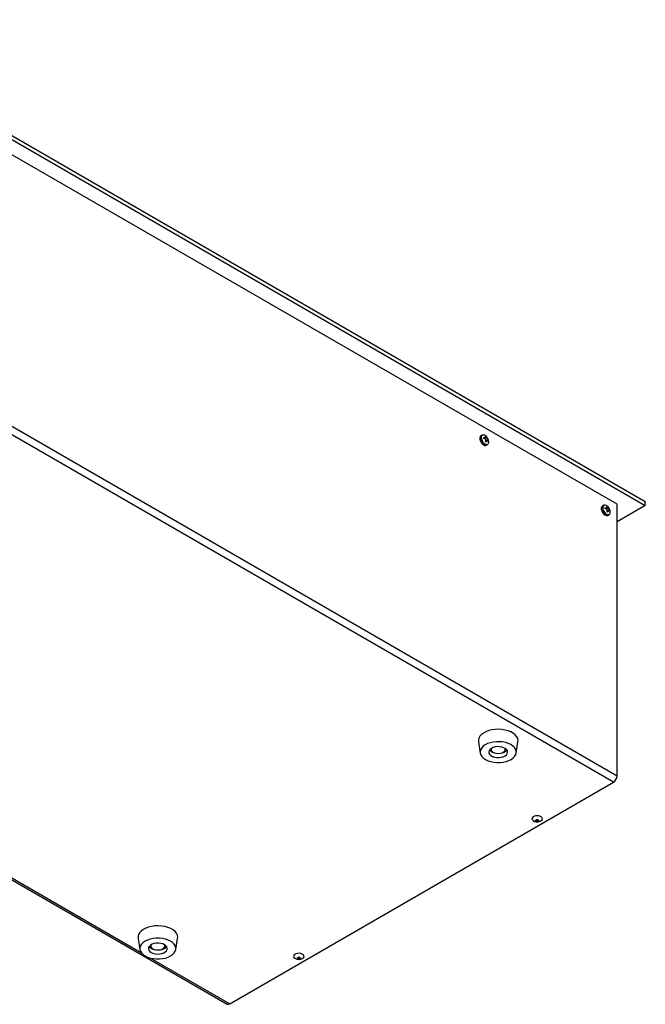
# Model space of a CAD drawing. Units: millimetres. Extents: x -1022 to 1443, y -71 to 2951.
# Drawn here: x -650 to -279, y 682 to 1266 of the extents above; entities that cross this region are included whole.
import ezdxf

# ---------------------------------------------------------------- set-up
doc = ezdxf.new("R2010")
doc.units = ezdxf.units.MM

msp = doc.modelspace()

# ---------------------------------------------------------------- linework, layer by layer
at = {"color": 7, "linetype": 'Continuous', "lineweight": 25}
for p, q in [((-774.2, 1266.28), (-279.22, 980.53)), ((-774.2, 1263.83), (-279.22, 978.08)), ((-296.02, 978.8), (-772.96, 1254.13)), ((-296.02, 817.53), (-772.96, 1092.87)), ((-298.14, 813.86), (-775.08, 1089.19)), ((-376.08, 1019.75), (-376.78, 1019.35)), ((-375.08, 1017.86), (-375.08, 1018.5)), ((-375.08, 1018.5), (-374.47, 1018.35)), ((-375.08, 1017.91), (-374.47, 1018.35)), ((-374.47, 1017.66), (-375.08, 1017.86)), ((-374.75, 1017.75), (-373.97, 1018.38)), ((-374.66, 1017.73), (-373.29, 1018.35)), ((-374.02, 1019.11), (-373.47, 1018.79)), ((-373.88, 1018.69), (-374.02, 1019.11)), ((-374.02, 1016.02), (-373.88, 1016.65)), ((-373.01, 1016.73), (-373.94, 1016.36)), ((-373.93, 1016.45), (-372.7, 1017.33)), ((-373.87, 1018.55), (-373.47, 1018.79)), ((-373.47, 1018.79), (-373.29, 1018.35)), ((-372.82, 1016.71), (-372.4, 1016.95)), ((-372.7, 1017.33), (-372.4, 1016.95)), ((-372.4, 1016.31), (-372.7, 1016.64)), ((-372.4, 1016.95), (-372.4, 1016.31)), ((-373.47, 1015.7), (-374.02, 1016.02)), ((-373.98, 1015.99), (-373.29, 1016.31)), ((-373.58, 1013.81), (-372.88, 1014.21)), ((-373.29, 1016.31), (-373.47, 1015.7)), ((-303.99, 978.13), (-304.69, 977.73)), ((-302.99, 976.24), (-302.99, 976.88)), ((-302.99, 976.88), (-302.38, 976.73)), ((-302.99, 976.29), (-302.38, 976.73)), ((-302.38, 976.05), (-302.99, 976.24)), ((-302.66, 976.14), (-301.88, 976.76)), ((-302.57, 976.11), (-301.2, 976.73)), ((-301.93, 977.49), (-301.38, 977.17)), ((-301.79, 977.07), (-301.93, 977.49)), ((-301.84, 974.83), (-300.61, 975.71)), ((-301.79, 976.94), (-301.38, 977.17)), ((-301.38, 977.17), (-301.2, 976.73)), ((-300.61, 975.71), (-300.32, 975.34)), ((-296.02, 817.53), (-296.02, 978.8)), ((-279.22, 978.08), (-296.02, 968.39)), ((-279.22, 978.08), (-279.22, 980.53)), ((-301.93, 974.4), (-301.79, 975.03)), ((-301.38, 974.08), (-301.93, 974.4)), ((-301.89, 974.38), (-301.2, 974.69)), ((-300.92, 975.11), (-301.86, 974.75)), ((-301.49, 972.19), (-300.79, 972.59)), ((-301.2, 974.69), (-301.38, 974.08)), ((-300.73, 975.1), (-300.32, 975.34)), ((-300.32, 974.7), (-300.61, 975.03)), ((-300.32, 975.34), (-300.32, 974.7)), ((-985.37, 946.69), (-527.33, 682.27)), ((-938.75, 920.79), (-578.24, 712.67)), ((-378.26, 837.83), (-377.17, 831.19)), ((-355.86, 831.19), (-354.77, 837.83)), ((-371.7, 833), (-371.56, 832.81)), ((-370.77, 833.88), (-370.77, 833.4)), ((-362.27, 833.4), (-362.27, 833.88)), ((-525.83, 682.42), (-298.14, 813.86)), ((-342.89, 791.53), (-342.8, 791.57)), ((-580.21, 721.24), (-579.12, 714.6)), ((-557.81, 714.6), (-556.72, 721.24)), ((-572.72, 717.29), (-572.72, 716.82)), ((-564.22, 716.82), (-564.22, 717.29)), ((-572.82, 709.55), (-525.83, 682.42))]:
    msp.add_line(p, q, dxfattribs=at)
at = {"color": 7, "linetype": 'Continuous', "lineweight": 25, "flags": 128}
for points in [[(-376.78, 1019.35), (-377.17, 1018.97), (-377.41, 1018.3), (-377.41, 1017.44), (-377.17, 1016.48), (-376.71, 1015.54), (-376.09, 1014.71), (-375.36, 1014.08), (-374.62, 1013.72), (-373.94, 1013.68), (-373.58, 1013.81)], [(-376.75, 1018.28), (-376.62, 1019.06), (-376.27, 1019.61), (-375.72, 1019.88), (-375.47, 1019.9)], [(-376.54, 1018.33), (-376.42, 1017.44), (-376.07, 1016.5), (-375.54, 1015.63), (-374.88, 1014.91), (-374.15, 1014.42), (-373.45, 1014.22), (-372.84, 1014.33), (-372.76, 1014.38)], [(-372.45, 1014.67), (-372.49, 1014.59), (-372.95, 1014.17), (-373.58, 1014.06), (-374.3, 1014.27), (-374.5, 1014.37)], [(-304.69, 977.73), (-305.08, 977.35), (-305.32, 976.68), (-305.32, 975.82), (-305.08, 974.87), (-304.62, 973.92), (-304, 973.09), (-303.27, 972.46), (-302.53, 972.11), (-301.85, 972.06), (-301.49, 972.19)], [(-304.66, 976.67), (-304.53, 977.45), (-304.18, 978), (-303.63, 978.26), (-303.38, 978.28)], [(-304.45, 976.72), (-304.33, 975.82), (-303.98, 974.89), (-303.45, 974.01), (-302.79, 973.29), (-302.06, 972.81), (-301.36, 972.61), (-300.75, 972.71), (-300.67, 972.76)], [(-300.36, 973.05), (-300.4, 972.97), (-300.86, 972.55), (-301.49, 972.44), (-302.21, 972.65), (-302.41, 972.76)], [(-354.77, 837.83), (-354.72, 838.65), (-354.94, 839.79), (-355.49, 840.9), (-356.36, 841.94), (-357.53, 842.89), (-358.95, 843.7), (-360.58, 844.36), (-362.39, 844.86), (-364.32, 845.17), (-366.31, 845.28), (-368.31, 845.21), (-370.25, 844.93), (-372.09, 844.48), (-373.77, 843.85), (-375.24, 843.06), (-376.46, 842.14), (-377.39, 841.12), (-378.01, 840.02), (-378.29, 838.88), (-378.26, 837.83)], [(-376.15, 829.09), (-375.2, 828.16), (-373.98, 827.34), (-372.53, 826.66), (-370.91, 826.14), (-369.15, 825.78), (-367.3, 825.61), (-365.44, 825.63), (-363.61, 825.83), (-361.86, 826.21), (-360.26, 826.76), (-358.85, 827.46), (-357.67, 828.3), (-356.76, 829.24), (-356.14, 830.25), (-355.84, 831.32), (-355.87, 832.39), (-356.22, 833.45), (-356.88, 834.46), (-357.83, 835.38), (-359.05, 836.2), (-360.5, 836.88), (-362.12, 837.4), (-363.89, 837.76), (-365.73, 837.93), (-367.59, 837.92), (-369.42, 837.72), (-371.17, 837.33), (-372.77, 836.78), (-374.18, 836.08), (-375.36, 835.25), (-376.27, 834.31), (-376.89, 833.29), (-377.19, 832.23), (-377.16, 831.15), (-376.81, 830.09), (-376.15, 829.09)], [(-371.56, 830.37), (-370.83, 829.71), (-369.85, 829.17), (-368.68, 828.79), (-367.38, 828.58), (-366.03, 828.55), (-364.71, 828.71), (-363.49, 829.05), (-362.45, 829.55), (-361.65, 830.17), (-361.13, 830.89), (-360.92, 831.66), (-361.04, 832.44), (-361.47, 833.18), (-362.2, 833.83), (-363.18, 834.37), (-364.36, 834.75), (-365.65, 834.97), (-367, 834.99), (-368.32, 834.83), (-369.54, 834.49), (-370.58, 833.99), (-371.38, 833.37), (-371.9, 832.65), (-372.11, 831.88), (-371.99, 831.1), (-371.56, 830.37)], [(-370.34, 832.34), (-369.67, 831.76), (-368.74, 831.31), (-367.63, 831.04), (-366.42, 830.95), (-365.23, 831.07), (-364.14, 831.37), (-363.24, 831.84), (-362.61, 832.43), (-362.3, 833.11), (-362.32, 833.81), (-362.37, 833.94)], [(-340.78, 793.21), (-341.48, 793.65), (-342.38, 793.93), (-343.4, 794.02), (-344.41, 793.93), (-345.31, 793.64), (-346.01, 793.21), (-346.42, 792.66), (-346.5, 792.07), (-346.25, 791.5), (-345.82, 791.09)], [(-343.9, 791.61), (-343.56, 791.69), (-343.2, 791.69), (-342.87, 791.61), (-342.62, 791.46), (-342.48, 791.26), (-342.49, 791.06), (-342.63, 790.86), (-342.89, 790.72), (-343.22, 790.64), (-343.58, 790.64), (-343.91, 790.72), (-344.17, 790.87), (-344.3, 791.07), (-344.3, 791.27), (-344.16, 791.47), (-343.9, 791.61)], [(-556.72, 721.24), (-556.67, 722.03), (-556.88, 723.18), (-557.43, 724.3), (-558.29, 725.34), (-559.44, 726.28), (-560.86, 727.1), (-562.49, 727.76), (-564.3, 728.26), (-566.22, 728.58), (-568.21, 728.7), (-570.21, 728.63), (-572.16, 728.36), (-574, 727.91), (-575.68, 727.28), (-577.16, 726.5), (-578.38, 725.58), (-579.32, 724.56), (-579.94, 723.47), (-580.24, 722.32), (-580.21, 721.24)], [(-576.03, 710.82), (-574.6, 710.13), (-572.99, 709.59), (-571.23, 709.22), (-569.4, 709.03), (-567.53, 709.03), (-565.7, 709.22), (-563.94, 709.59), (-562.33, 710.13), (-560.9, 710.82), (-559.7, 711.64), (-558.77, 712.58), (-558.13, 713.59), (-557.81, 714.65), (-557.81, 715.73), (-558.13, 716.79), (-558.77, 717.8), (-559.7, 718.73), (-560.9, 719.56), (-562.33, 720.25), (-563.94, 720.79), (-565.7, 721.15), (-567.53, 721.34), (-569.4, 721.34), (-571.23, 721.15), (-572.99, 720.79), (-574.6, 720.25), (-576.03, 719.56), (-577.23, 718.73), (-578.16, 717.8), (-578.8, 716.79), (-579.12, 715.73), (-579.12, 714.65), (-578.8, 713.59), (-578.16, 712.58), (-577.23, 711.64), (-576.03, 710.82)], [(-572.42, 712.9), (-571.36, 712.42), (-570.13, 712.1), (-568.8, 711.96), (-567.46, 712.01), (-566.17, 712.24), (-565.01, 712.64), (-564.06, 713.19), (-563.36, 713.86), (-562.96, 714.61), (-562.88, 715.38), (-563.12, 716.15), (-563.67, 716.86), (-564.51, 717.47), (-565.57, 717.95), (-566.8, 718.27), (-568.13, 718.41), (-569.47, 718.37), (-570.76, 718.14), (-571.92, 717.73), (-572.87, 717.18), (-573.57, 716.51), (-573.97, 715.77), (-574.05, 714.99), (-573.81, 714.23), (-573.26, 713.52), (-572.42, 712.9)], [(-573.65, 716.41), (-573.26, 715.97), (-572.42, 715.35)], [(-571.47, 715.09), (-570.5, 714.67), (-569.37, 714.42), (-568.16, 714.37), (-566.98, 714.52), (-565.92, 714.86), (-565.06, 715.35), (-564.48, 715.96), (-564.23, 716.65), (-564.31, 717.34), (-564.32, 717.36)], [(-482.39, 709.45), (-482.01, 709.79), (-481.72, 710.36), (-481.76, 710.95), (-482.13, 711.5), (-482.8, 711.96), (-483.68, 712.26), (-484.69, 712.38), (-485.7, 712.31), (-486.63, 712.05), (-487.35, 711.63), (-487.8, 711.1), (-487.93, 710.51), (-487.72, 709.93), (-487.24, 709.45)], [(-484.16, 709.9), (-483.96, 709.73), (-483.89, 709.52), (-483.96, 709.32), (-484.16, 709.15), (-484.46, 709.03), (-484.81, 708.99), (-485.17, 709.03), (-485.47, 709.15), (-485.67, 709.32), (-485.74, 709.52), (-485.67, 709.73), (-485.47, 709.9), (-485.17, 710.02), (-484.81, 710.06), (-484.46, 710.02), (-484.16, 709.9)]]:
    msp.add_lwpolyline(points, dxfattribs=at)
at = {"color": 7, "linetype": 'Continuous', "lineweight": 25}
for centre, radius, start, end in [((-371.88, 1018.48), 4.87, 182.29366, 237.48909), ((-375.07, 1018.52), 1.48, 122.16365, 187.34895), ((-375.25, 1018.34), 1.56, 55.08077, 112.73033), ((-373.77, 1015.68), 1.65, 307.89869, 6.69981), ((-299.79, 976.86), 4.87, 182.29366, 237.48909), ((-302.98, 976.91), 1.48, 122.16365, 187.34895), ((-303.16, 976.73), 1.56, 55.08077, 112.73033), ((-301.68, 974.06), 1.65, 307.89869, 6.69981), ((-367.32, 837.07), 6.01, 225.09919, 263.78144), ((-369.23, 833.39), 1.54, 159.02766, 223.38965), ((-365.54, 836.66), 5.58, 274.9652, 318.9738), ((-300.62, 817.74), 4.61, 302.60548, 357.39452), ((-343.39, 794.49), 4.18, 234.50463, 290.69183), ((-343.39, 792.9), 1.45, 245.68506, 290.3076), ((-343.39, 794.49), 4.18, 290.69183, 305.49537), ((-341.56, 792.21), 1.27, 297.91125, 52.07056), ((-570.82, 716.83), 1.86, 163.59767, 249.64969), ((-568.83, 721.97), 7.53, 241.44807, 261.64882), ((-567.38, 719.86), 5.36, 273.98942, 319.94958), ((-484.81, 712.85), 4.18, 234.50463, 305.49537), ((-484.81, 711.26), 1.45, 245.75326, 294.24674), ((-526.71, 683.64), 1.51, 245.69288, 305.61758)]:
    msp.add_arc(centre, radius, start, end, dxfattribs=at)
for points, knots in [([(-374.47, 1018.35), (-374.39, 1018.33), (-374.23, 1018.29), (-374.03, 1018.32), (-373.91, 1018.41), (-373.86, 1018.55), (-373.87, 1018.65), (-373.88, 1018.69)], [0, 0, 0, 0, 0.218137, 0.436744, 0.647475, 0.856311, 1, 1, 1, 1]), ([(-373.88, 1016.65), (-373.87, 1016.74), (-373.86, 1016.92), (-373.95, 1017.19), (-374.1, 1017.42), (-374.28, 1017.58), (-374.41, 1017.64), (-374.47, 1017.66)], [0, 0, 0, 0, 0.218137, 0.436744, 0.647475, 0.856311, 1, 1, 1, 1]), ([(-372.13, 1015.82), (-372.16, 1016.18), (-372.21, 1016.85), (-372.59, 1017.83), (-373.16, 1018.67), (-373.78, 1019.29), (-374.22, 1019.52), (-374.36, 1019.59)], [0, 0, 0, 0, 0.234355, 0.437392, 0.674121, 0.898012, 1, 1, 1, 1]), ([(-373.29, 1018.35), (-373.26, 1018.28), (-373.22, 1018.13), (-373.1, 1017.88), (-372.95, 1017.64), (-372.81, 1017.45), (-372.73, 1017.37), (-372.7, 1017.33)], [0, 0, 0, 0, 0.218137, 0.436744, 0.647475, 0.856311, 1, 1, 1, 1]), ([(-372.7, 1016.64), (-372.75, 1016.68), (-372.85, 1016.75), (-373.01, 1016.75), (-373.14, 1016.65), (-373.24, 1016.49), (-373.27, 1016.36), (-373.29, 1016.31)], [0, 0, 0, 0, 0.218137, 0.436744, 0.647475, 0.856311, 1, 1, 1, 1]), ([(-302.38, 976.73), (-302.3, 976.72), (-302.14, 976.68), (-301.94, 976.7), (-301.82, 976.8), (-301.77, 976.93), (-301.79, 977.03), (-301.79, 977.07)], [0, 0, 0, 0, 0.218137, 0.436744, 0.647475, 0.856311, 1, 1, 1, 1]), ([(-301.79, 975.03), (-301.78, 975.12), (-301.77, 975.3), (-301.86, 975.57), (-302.01, 975.81), (-302.19, 975.97), (-302.32, 976.02), (-302.38, 976.05)], [0, 0, 0, 0, 0.218137, 0.436744, 0.647475, 0.856311, 1, 1, 1, 1]), ([(-300.04, 974.21), (-300.07, 974.57), (-300.12, 975.24), (-300.5, 976.21), (-301.07, 977.06), (-301.69, 977.67), (-302.14, 977.9), (-302.27, 977.97)], [0, 0, 0, 0, 0.234355, 0.437392, 0.674121, 0.898012, 1, 1, 1, 1]), ([(-301.2, 976.73), (-301.17, 976.66), (-301.13, 976.52), (-301.01, 976.26), (-300.86, 976.02), (-300.72, 975.84), (-300.64, 975.75), (-300.61, 975.71)], [0, 0, 0, 0, 0.218137, 0.436744, 0.647475, 0.856311, 1, 1, 1, 1]), ([(-300.61, 975.03), (-300.66, 975.06), (-300.76, 975.14), (-300.92, 975.13), (-301.05, 975.03), (-301.15, 974.87), (-301.18, 974.74), (-301.2, 974.69)], [0, 0, 0, 0, 0.218137, 0.436744, 0.647475, 0.856311, 1, 1, 1, 1])]:
    msp.add_open_spline(points, degree=3, knots=knots, dxfattribs=at)

doc.saveas('drawing.dxf')
